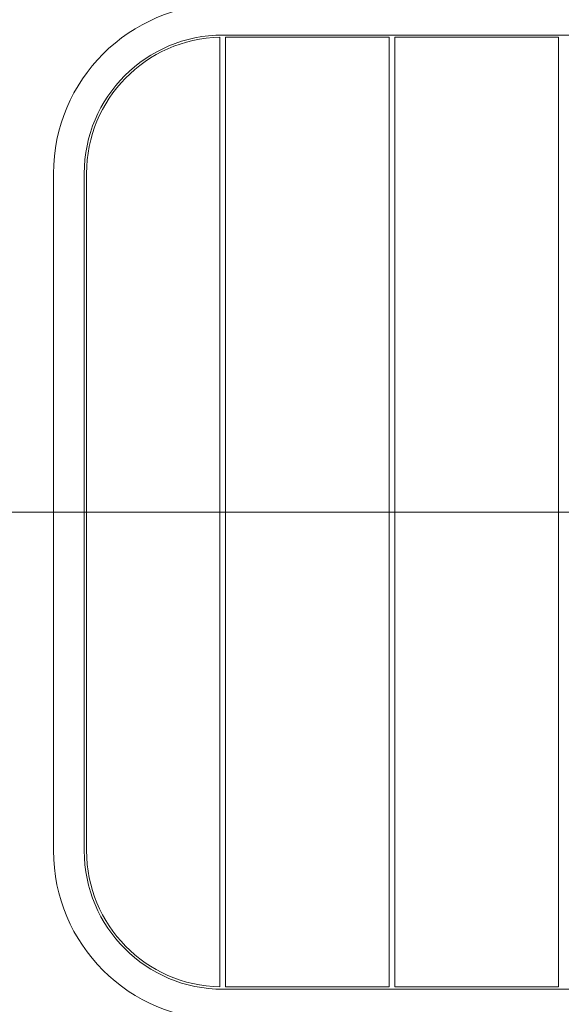
# Model space of a CAD drawing. Extents: x 0 to 420, y 0 to 297.
# Drawn here: x 54 to 66, y 195 to 217 of the extents above; entities that cross this region are included whole.
import ezdxf

# ---------------------------------------------------------------- set-up
doc = ezdxf.new("R2010")
doc.units = 0
doc.linetypes.add('CENTER2', pattern=[23, 20, -1, 1, -1])
doc.layers.get('0').update_dxf_attribs({"lineweight": 18})

msp = doc.modelspace()

# ---------------------------------------------------------------- linework, layer by layer
for p, q in [((96.486, 216.218), (58.986, 216.218)), ((55.236, 213.148), (55.236, 198.148)), ((55.916, 213.148), (55.916, 198.148)), ((58.986, 195.078), (96.486, 195.078))]:
    msp.add_line(p, q)
at = {"color": 2}
for p, q in [((58.923, 195.129), (58.923, 216.168)), ((62.673, 216.168), (59.048, 216.168)), ((59.048, 216.168), (59.048, 195.128)), ((62.673, 195.128), (62.673, 216.168)), ((62.798, 216.168), (66.423, 216.168)), ((62.798, 195.128), (62.798, 216.168)), ((66.423, 216.168), (66.423, 195.128)), ((55.966, 213.149), (55.966, 198.149)), ((59.048, 195.128), (62.673, 195.128)), ((66.423, 195.128), (62.798, 195.128))]:
    msp.add_line(p, q, dxfattribs=at)
at = {"color": 3, "linetype": 'CENTER2', "lineweight": 9}
msp.add_line((52.986, 205.648), (102.486, 205.648), dxfattribs=at)
for centre, radius, start, end in [((58.986, 213.148), 3.75, 90, 180), ((58.986, 213.148), 3.07, 90, 180), ((58.986, 198.148), 3.75, 180, 270), ((58.986, 198.148), 3.07, 180, 270)]:
    msp.add_arc(centre, radius, start, end)
at = {"color": 2}
for centre, start, end in [((58.986, 213.149), 91.1858, 180), ((58.986, 198.149), 180, 268.8142)]:
    msp.add_arc(centre, 3.02, start, end, dxfattribs=at)

doc.saveas('drawing.dxf')
